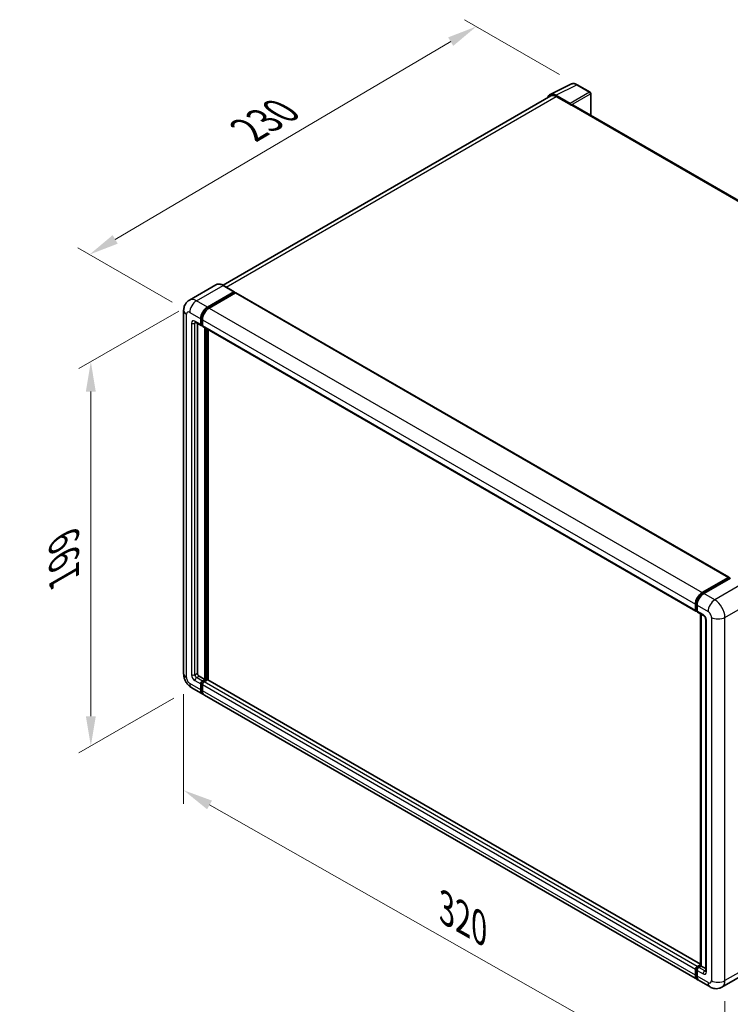
# Model space of a CAD drawing. Units: millimetres. Extents: x 5 to 10241, y 13 to 1277.
# Drawn here: x 733 to 972, y 207 to 538 of the extents above; entities that cross this region are included whole.
import ezdxf

# ---------------------------------------------------------------- set-up
doc = ezdxf.new("R2010")
doc.units = ezdxf.units.MM
for name, color, linetype, lineweight in [('Dimension (ISO)', 7, 'Continuous', 18), ('Visible (ISO)', 7, 'Continuous', 35), ('Visible Narrow (ISO)', 7, 'Continuous', 25)]:
    doc.layers.add(name, color=color, linetype=linetype, lineweight=lineweight)
doc.styles.add('Note Text (TK)', font='MS PGothic.ttf')
doc.dimstyles.new('Default - Method 1b (TK)', dxfattribs={"dimscale": 4, "dimtxt": 2.5, "dimasz": 2.5, "dimexe": 1, "dimexo": 1.5, "dimgap": 1, "dimtad": 1, "dimtoh": 1, "dimrnd": 1e-08, "dimdsep": 46, "dimtxsty": 'Note Text (TK)', "dimcen": 0.09, "dimdle": 5, "dimclrd": 100, "dimclre": 100, "dimclrt": 7, "dimadec": 1, "dimazin": 1, "dimtfac": 1, "dimtmove": 0, "dimatfit": 3, "dimfxl": 0, "dimtolj": 1, "dimlwd": -1, "dimlwe": -1, "dimarcsym": 0})

# ---------------------------------------------------------------- blocks, each defined once
blk = doc.blocks.new('*D38')
at = {"layer": 'Defpoints', "color": 0, "transparency": 16777216}
for p in [(886.18, 535.35), (920.12, 515.76), (789.86, 439.23)]:
    blk.add_point(p, dxfattribs=at)
at = {"layer": 'Dimension (ISO)', "color": 100, "transparency": 16777216}
for p, q in [((914.15, 519.2), (882.2, 537.65)), ((764.76, 463.77), (877.56, 530.27)), ((783.89, 442.68), (752.17, 460.99))]:
    blk.add_line(p, q, dxfattribs=at)
for points in [[(876.71, 531.71), (878.41, 528.84), (886.18, 535.35)], [(763.92, 465.21), (765.61, 462.33), (756.15, 458.69)]]:
    blk.add_solid(points, dxfattribs=at)
at = {"layer": 'Dimension (ISO)', "color": 7, "transparency": 16777216, "insert": (807.77, 499.57), "char_height": 10, "attachment_point": 4, "rotation": 30.5227, "style": 'Note Text (TK)'}
blk.add_mtext('\\A1;{\\Q-29.477;\\W0.821;\\H0.816x; \\fＭＳ Ｐゴシック|b0|i0;\\H10.0000;230}', dxfattribs=at)
blk = doc.blocks.new('*D39')
at = {"layer": 'Defpoints', "color": 0, "transparency": 16777216}
for p in [(787.79, 317.74), (969.74, 214.53), (969.74, 175.34)]:
    blk.add_point(p, dxfattribs=at)
at = {"layer": 'Dimension (ISO)', "color": 100, "transparency": 16777216}
for p, q in [((787.79, 310.84), (787.79, 273.95)), ((796.49, 273.61), (961.05, 180.27)), ((969.74, 207.63), (969.74, 170.74))]:
    blk.add_line(p, q, dxfattribs=at)
for points in [[(797.31, 275.06), (795.66, 272.16), (787.79, 278.55)], [(961.87, 181.72), (960.22, 178.82), (969.74, 175.34)]]:
    blk.add_solid(points, dxfattribs=at)
at = {"layer": 'Dimension (ISO)', "color": 7, "transparency": 16777216, "insert": (874.31, 239.82), "char_height": 10, "attachment_point": 4, "rotation": 330.4382, "style": 'Note Text (TK)'}
blk.add_mtext('\\A1;{\\Q-29.562;\\W0.820;\\H0.816x; \\fＭＳ Ｐゴシック|b0|i0;\\H10.0000;320}', dxfattribs=at)
blk = doc.blocks.new('*D40')
at = {"layer": 'Defpoints', "color": 0, "transparency": 16777216}
for p in [(792.12, 443.15), (790.52, 313.01), (756.58, 293.41)]:
    blk.add_point(p, dxfattribs=at)
at = {"layer": 'Dimension (ISO)', "color": 100, "transparency": 16777216}
for p, q in [((786.12, 439.69), (752.58, 420.32)), ((756.58, 412.63), (756.58, 303.41)), ((784.52, 309.54), (752.58, 291.1))]:
    blk.add_line(p, q, dxfattribs=at)
for points in [[(754.91, 412.63), (758.24, 412.63), (756.58, 422.63)], [(754.91, 303.41), (758.24, 303.41), (756.58, 293.41)]]:
    blk.add_solid(points, dxfattribs=at)
at = {"layer": 'Dimension (ISO)', "color": 7, "transparency": 16777216, "insert": (747.58, 347.95), "char_height": 10, "attachment_point": 4, "rotation": 90, "style": 'Note Text (TK)'}
blk.add_mtext('\\A1;{\\Q-30.000;\\W0.816;\\H0.816x; \\fＭＳ Ｐゴシック|b0|i0;\\H10.0000;199}', dxfattribs=at)

msp = doc.modelspace()

# ---------------------------------------------------------------- linework, layer by layer
at = {"layer": 'Visible (ISO)'}
for p, q in [((910.9625, 512.464), (918.0022, 515.9798)), ((924.4516, 513.2524), (920.1161, 515.7555)), ((911.2337, 511.9965), (801.0204, 448.3649)), ((917.7007, 509.4503), (912.8905, 512.2275)), ((913.0337, 511.8182), (918.1248, 508.8789)), ((924.6516, 505.5165), (924.6516, 512.906)), ((917.9834, 508.9605), (917.9834, 508.9607)), ((1082.2771, 414.5114), (918.7248, 508.9383)), ((798.6279, 448.5325), (789.7184, 443.3886)), ((804.8049, 446.1818), (801.1279, 448.3047)), ((795.7954, 441.028), (804.7049, 446.1719)), ((795.7954, 440.832), (804.8463, 446.0576)), ((805.2423, 445.829), (796.361, 440.7014)), ((804.8463, 446.0903), (804.8463, 446.0576)), ((804.8463, 446.0576), (805.2423, 445.829)), ((805.3623, 445.8409), (971.1081, 350.1475)), ((787.787, 439.8849), (787.787, 317.737)), ((793.5326, 435.1492), (793.5326, 437.1088)), ((793.7023, 435.2472), (793.7023, 437.2068)), ((791.7184, 435.9261), (793.6983, 434.783)), ((792.4012, 435.5318), (792.4012, 317.9003)), ((794.0983, 434.8292), (793.8183, 434.9908)), ((794.0983, 436.7822), (794.0983, 434.8226)), ((794.264, 434.4564), (960.0098, 338.763)), ((794.9468, 315.7774), (794.9468, 434.0621)), ((795.1165, 315.6794), (795.1165, 433.9642)), ((796.0782, 315.5973), (796.0782, 433.409)), ((962.1069, 345.008), (970.9881, 350.1356)), ((962.1483, 344.7403), (971.1993, 349.9659)), ((971.5821, 349.8253), (962.6726, 344.6814)), ((971.1578, 350.0376), (971.1578, 349.9419)), ((971.2993, 349.956), (971.5538, 349.809)), ((959.8441, 339.1292), (959.8441, 341.0888)), ((960.0967, 339.2272), (960.0967, 341.1868)), ((960.2712, 338.8892), (960.4098, 338.8092)), ((960.4098, 340.7622), (960.4098, 338.8026)), ((960.5755, 338.4364), (962.5554, 337.2933)), ((961.5109, 219.6116), (961.5109, 337.8963)), ((961.824, 337.7156), (961.824, 219.4308)), ((963.2868, 336.0265), (963.2868, 217.7978)), ((792.9669, 316.9205), (794.9468, 315.7774)), ((794.0983, 315.2875), (794.9468, 315.7774)), ((794.0983, 315.0916), (795.1165, 315.6794)), ((795.8519, 315.6468), (794.664, 314.9609)), ((795.5125, 315.4508), (795.1165, 315.6794)), ((961.5109, 220.0847), (795.9719, 315.6587)), ((790.5184, 313.0061), (794.1954, 310.8832)), ((793.5326, 312.3481), (793.5326, 314.3077)), ((793.7023, 312.4461), (793.7023, 314.4057)), ((794.0983, 313.9811), (794.0983, 312.0215)), ((960.5069, 214.8632), (794.761, 310.5566)), ((960.4098, 219.2675), (961.5109, 219.9032)), ((960.4512, 218.9998), (961.5109, 219.6116)), ((961.824, 219.4308), (960.9755, 218.9409)), ((961.5695, 219.5778), (961.5109, 219.6116)), ((961.5695, 219.5778), (961.824, 219.4308)), ((961.824, 219.4308), (963.2868, 218.5863)), ((959.8441, 216.3281), (959.8441, 218.2877)), ((960.0967, 216.4261), (960.0967, 218.3857)), ((960.4098, 217.9611), (960.4098, 216.0015)), ((977.6591, 217.4784), (968.7495, 212.3345)), ((964.7495, 212.4137), (961.0726, 214.5366))]:
    msp.add_line(p, q, dxfattribs=at)
msp.add_arc((924.2516, 512.906), 0.4, 0, 60, dxfattribs=at)
for centre, major_axis, ratio, start_param, end_param in [((912.894, 508.9575), (-2.0024, 3.4683), 0.5766475, 5.49839613, 6.80992005), ((913.0337, 508.8789), (-1.8, 3.1177), 0.57735027, 5.49778714, 6.28318531), ((917.7004, 509.1237), (0.2, -0.3464), 0.5780539, 0.78600715, 2.3555855), ((918.1248, 507.8991), (0.6, 1.0392), 0.57735027, 0, 0.78539816), ((804.7049, 446.0086), (0.1, 0.1732), 0.57735027, 5.49778714, 7.06858347), ((805.2423, 445.633), (0.12, 0.2078), 0.57735027, 0, 0.78539816), ((795.7954, 438.4152), (1.6, 2.7713), 0.57735027, 0.78539816, 2.35619449), ((795.7954, 438.4152), (1.48, 2.5634), 0.57735027, 0.78539816, 2.35619449), ((796.361, 438.0886), (-1.6, -2.7713), 0.57735027, 3.92699082, 5.49778714), ((794.0983, 435.4758), (-0.4, -0.6928), 0.57735027, 5.49778714, 7.06858347), ((794.0983, 435.4758), (-0.28, -0.485), 0.57735027, 5.49778714, 6.28318531), ((794.664, 435.1492), (-0.4, -0.6928), 0.57735027, 5.49778714, 6.28318531), ((970.9881, 349.9396), (0.12, 0.2078), 0.57735027, 5.49778714, 7.06858347), ((971.2993, 349.7927), (-0.1, 0.1732), 0.57735027, 5.49778714, 6.28318531), ((962.1069, 342.3952), (1.6, 2.7713), 0.57735027, 0.78539816, 2.35619449), ((962.6726, 342.0686), (-1.6, -2.7713), 0.57735027, 3.92699082, 5.49778714), ((960.4098, 339.4558), (-0.4, -0.6928), 0.57735027, 5.49778714, 7.06858347), ((960.9755, 339.1292), (-0.4, -0.6928), 0.57735027, 5.49778714, 6.28318531), ((792.9669, 317.5737), (0.4, -0.6928), 0.57735027, 3.92699082, 5.49778714), ((794.0983, 314.6343), (0.4, 0.6928), 0.57735027, 0.78539816, 2.35619449), ((794.0983, 314.6343), (0.28, 0.485), 0.57735027, 0.78539816, 2.35619449), ((794.664, 314.3077), (-0.4, -0.6928), 0.57735027, 3.92699082, 5.49778714), ((795.8519, 315.4508), (0.12, 0.2078), 0.57735027, 0, 0.78539816), ((795.7954, 313.6545), (-1.6, -2.7713), 0.57735027, 5.49778714, 6.46089591), ((795.7954, 313.6545), (-1.48, -2.5634), 0.57735027, 5.49778714, 6.25355893), ((796.361, 313.3279), (-1.6, -2.7713), 0.57735027, 5.49778714, 6.28318531), ((960.4098, 218.6143), (0.4, 0.6928), 0.57735027, 0.78539816, 2.35619449), ((960.9755, 218.2877), (-0.4, -0.6928), 0.57735027, 3.92699082, 5.49778714), ((962.1069, 217.6345), (-1.6, -2.7713), 0.57735027, 5.49778714, 6.46089591), ((962.6726, 217.3079), (-1.6, -2.7713), 0.57735027, 5.49778714, 6.28318531)]:
    msp.add_ellipse(centre, major_axis=major_axis, ratio=ratio, start_param=start_param, end_param=end_param, dxfattribs=at)
for points, knots in [([(920.1161, 515.7555), (919.9738, 515.8377), (919.8298, 515.9085), (919.5403, 516.0251), (919.3948, 516.0709), (919.1044, 516.1348), (918.9594, 516.1529), (918.6732, 516.1584), (918.532, 516.1458), (918.2584, 516.0875), (918.1262, 516.0417), (918.0022, 515.9798)], [-0.784789176, -0.784789176, -0.784789176, -0.784789176, -0.634804167, -0.634804167, -0.484819157, -0.484819157, -0.334834148, -0.334834148, -0.184849139, -0.184849139, -0.03486413, -0.03486413, -0.03486413, -0.03486413]), ([(801.1279, 448.3047), (800.9498, 448.4076), (800.7707, 448.4948), (800.4143, 448.6354), (800.237, 448.6887), (799.8879, 448.7593), (799.716, 448.7765), (799.3821, 448.7729), (799.22, 448.7519), (798.9109, 448.6711), (798.7641, 448.6111), (798.6279, 448.5325)], [0, 0, 0, 0, 0.157079633, 0.157079633, 0.314159265, 0.314159265, 0.471238898, 0.471238898, 0.628318531, 0.628318531, 0.785398163, 0.785398163, 0.785398163, 0.785398163]), ([(787.787, 439.8849), (787.787, 440.0984), (787.8013, 440.3207), (787.8704, 440.7846), (787.9253, 441.0265), (788.0928, 441.525), (788.2058, 441.7821), (788.5079, 442.2923), (788.6977, 442.5452), (789.1562, 443.0093), (789.4252, 443.2193), (789.7184, 443.3886)], [4.71238898, 4.71238898, 4.71238898, 4.71238898, 4.869468613, 4.869468613, 5.026548246, 5.026548246, 5.183627878, 5.183627878, 5.340707511, 5.340707511, 5.497787144, 5.497787144, 5.497787144, 5.497787144]), ([(791.6065, 435.9733), (791.6065, 435.9733), (791.6077, 435.9732), (791.6162, 435.9715), (791.6293, 435.9681), (791.6665, 435.9535), (791.6906, 435.9421), (791.7184, 435.9261)], [5.902696792, 5.902696792, 5.902696792, 5.902696792, 5.969026042, 5.969026042, 6.126105675, 6.126105675, 6.283185307, 6.283185307, 6.283185307, 6.283185307]), ([(960.0967, 341.1868), (960.0967, 341.4409), (960.1314, 341.7108), (960.2643, 342.2599), (960.3625, 342.5389), (960.6131, 343.0818), (960.7653, 343.3455), (961.1102, 343.834), (961.3027, 344.0586), (961.7118, 344.4482), (961.9282, 344.6132), (962.1483, 344.7403)], [3.14159265, 3.14159265, 3.14159265, 3.14159265, 3.45575192, 3.45575192, 3.76991118, 3.76991118, 4.08407045, 4.08407045, 4.39822972, 4.39822972, 4.71238898, 4.71238898, 4.71238898, 4.71238898]), ([(960.2712, 338.8892), (960.2461, 338.9037), (960.223, 338.9217), (960.183, 338.9621), (960.1661, 338.9845), (960.1385, 339.0312), (960.1278, 339.0554), (960.1113, 339.1043), (960.1057, 339.1289), (960.0983, 339.1782), (960.0967, 339.2027), (960.0967, 339.2272)], [2.35619449, 2.35619449, 2.35619449, 2.35619449, 2.513274123, 2.513274123, 2.670353756, 2.670353756, 2.827433388, 2.827433388, 2.984513021, 2.984513021, 3.141592654, 3.141592654, 3.141592654, 3.141592654]), ([(962.5554, 337.2933), (962.592, 337.2722), (962.635, 337.2428), (962.7298, 337.1651), (962.782, 337.1155), (962.8886, 336.9974), (962.9429, 336.928), (963.0448, 336.7761), (963.0921, 336.6933), (963.1724, 336.5259), (963.2053, 336.4414), (963.2535, 336.2841), (963.2694, 336.211), (963.2842, 336.1017), (963.2868, 336.0609), (963.2868, 336.0265)], [3.14159265, 3.14159265, 3.14159265, 3.14159265, 3.34831632, 3.34831632, 3.57177779, 3.57177779, 3.8108324, 3.8108324, 4.05880671, 4.05880671, 4.30647121, 4.30647121, 4.54413512, 4.54413512, 4.71238898, 4.71238898, 4.71238898, 4.71238898]), ([(790.5184, 313.0061), (790.1486, 313.2196), (789.8368, 313.4641), (789.2866, 313.9882), (789.0486, 314.2687), (788.63, 314.8616), (788.4497, 315.1739), (788.1456, 315.8328), (788.0216, 316.1792), (787.8428, 316.9177), (787.787, 317.31), (787.787, 317.737)], [3.14159265, 3.14159265, 3.14159265, 3.14159265, 3.45575192, 3.45575192, 3.76991118, 3.76991118, 4.08407045, 4.08407045, 4.39822972, 4.39822972, 4.71238898, 4.71238898, 4.71238898, 4.71238898]), ([(960.0967, 218.3857), (960.0967, 218.4346), (960.1032, 218.4831), (960.1263, 218.5784), (960.1429, 218.6252), (960.1845, 218.7155), (960.2096, 218.7589), (960.2669, 218.84), (960.2991, 218.8778), (960.3701, 218.9454), (960.4089, 218.9754), (960.4512, 218.9998)], [3.14159265, 3.14159265, 3.14159265, 3.14159265, 3.45575192, 3.45575192, 3.76991118, 3.76991118, 4.08407045, 4.08407045, 4.39822972, 4.39822972, 4.71238898, 4.71238898, 4.71238898, 4.71238898]), ([(960.5655, 215.139), (960.5524, 215.1511), (960.5397, 215.1635), (960.4549, 215.2492), (960.3914, 215.3325), (960.2831, 215.5154), (960.2383, 215.615), (960.1669, 215.8273), (960.1404, 215.9401), (960.1053, 216.1759), (960.0967, 216.299), (960.0967, 216.4261)], [2.486038708, 2.486038708, 2.486038708, 2.486038708, 2.513274123, 2.513274123, 2.670353756, 2.670353756, 2.827433388, 2.827433388, 2.984513021, 2.984513021, 3.141592654, 3.141592654, 3.141592654, 3.141592654]), ([(963.2868, 217.7978), (963.2868, 217.7657), (963.2845, 217.7391), (963.2786, 217.6996), (963.275, 217.6867), (963.2722, 217.6784), (963.2717, 217.6772), (963.2717, 217.6772)], [4.71238898, 4.71238898, 4.71238898, 4.71238898, 4.869468613, 4.869468613, 5.026548246, 5.026548246, 5.092877496, 5.092877496, 5.092877496, 5.092877496]), ([(968.7495, 212.3345), (968.4563, 212.1652), (968.1399, 212.0373), (967.5088, 211.8722), (967.1948, 211.8343), (966.6019, 211.8278), (966.3228, 211.8585), (965.8073, 211.9627), (965.5704, 212.0361), (965.1341, 212.2082), (964.9344, 212.307), (964.7495, 212.4137)], [5.497787144, 5.497787144, 5.497787144, 5.497787144, 5.654866776, 5.654866776, 5.811946409, 5.811946409, 5.969026042, 5.969026042, 6.126105675, 6.126105675, 6.283185307, 6.283185307, 6.283185307, 6.283185307])]:
    msp.add_open_spline(points, degree=3, knots=knots, dxfattribs=at)
at = {"layer": 'Visible Narrow (ISO)'}
for p, q in [((912.8905, 512.2275), (919.926, 515.7412)), ((924.2614, 513.2381), (917.7007, 509.4503)), ((919.926, 515.7412), (924.2614, 513.2381)), ((802.0765, 447.7571), (913.0337, 511.8182)), ((917.9834, 508.9607), (924.5441, 512.7485)), ((924.5441, 512.7485), (924.5441, 505.5785)), ((918.1248, 508.8789), (1081.8908, 414.3285)), ((792.1184, 443.1509), (801.0279, 448.2948)), ((801.0279, 448.2948), (804.7049, 446.1719)), ((805.2423, 445.829), (970.9881, 350.1356)), ((795.7954, 441.028), (792.1184, 443.1509)), ((796.1973, 440.6), (795.7954, 440.832)), ((796.361, 440.7014), (962.1069, 345.008)), ((788.7243, 316.4306), (788.7243, 438.5785)), ((789.8557, 439.2317), (793.5326, 437.1088)), ((794.1042, 436.9747), (793.7023, 437.2068)), ((790.4213, 435.6391), (790.4213, 317.4104)), ((793.5326, 435.1492), (791.5527, 436.2923)), ((791.5527, 435.6391), (791.8841, 435.8304)), ((791.5527, 317.4104), (791.5527, 435.6391)), ((794.0983, 435.0186), (793.7023, 435.2472)), ((794.0983, 436.7822), (959.8441, 341.0888)), ((794.0983, 434.8226), (959.8441, 339.1292)), ((795.5408, 433.7192), (795.5408, 315.4671)), ((795.8236, 315.6304), (795.8236, 433.5559)), ((962.2483, 344.7304), (971.2993, 349.956)), ((975.2591, 347.7024), (966.3495, 342.5585)), ((962.2483, 344.7304), (962.5088, 344.58)), ((966.3495, 342.5585), (962.6726, 344.6814)), ((960.1553, 339.1455), (960.1553, 341.1051)), ((960.1553, 341.1051), (960.4157, 340.9547)), ((969.7436, 336.6797), (978.6532, 341.8236)), ((960.1553, 339.1455), (960.4098, 338.9986)), ((960.4098, 340.7622), (964.0868, 338.6393)), ((962.3897, 337.6595), (960.4098, 338.8026)), ((961.5695, 219.5778), (961.5695, 337.8625)), ((963.5211, 217.4712), (963.5211, 335.6999)), ((965.2181, 336.6797), (965.2181, 214.5318)), ((969.7436, 214.5318), (969.7436, 336.6797)), ((791.5527, 317.4104), (792.4012, 317.9003)), ((791.5527, 315.4508), (793.5326, 314.3077)), ((792.1184, 316.4306), (792.9669, 316.9205)), ((794.0983, 315.2875), (792.1184, 316.4306)), ((794.5144, 314.8513), (794.0983, 315.0916)), ((960.4098, 219.2675), (794.664, 314.9609)), ((961.5109, 220.0035), (795.8519, 315.6468)), ((793.5326, 312.3481), (789.8557, 314.471)), ((794.1184, 314.1655), (793.7023, 314.4057)), ((794.0983, 312.2175), (793.7023, 312.4461)), ((959.8441, 218.2877), (794.0983, 313.9811)), ((959.8441, 216.3281), (794.0983, 312.0215)), ((960.5512, 218.9899), (961.5695, 219.5778)), ((960.5512, 218.9899), (960.8259, 218.8313)), ((962.9554, 217.7978), (960.9755, 218.9409)), ((978.6532, 219.6758), (969.7436, 214.5318)), ((960.1553, 216.3445), (960.1553, 218.304)), ((960.1553, 218.304), (960.4299, 218.1455)), ((960.1553, 216.3445), (960.4098, 216.1975)), ((960.4098, 217.9611), (962.3897, 216.818)), ((964.0868, 213.8786), (960.4098, 216.0015)), ((962.9554, 217.7978), (963.2868, 217.9891))]:
    msp.add_line(p, q, dxfattribs=at)
for centre, major_axis, ratio, start_param, end_param in [((919.9192, 512.4661), (-1.981, 3.4795), 0.57677384, 5.50187364, 6.25179868), ((919.9161, 515.4091), (0.2, 0.3464), 0.57735027, 0, 0.75049158), ((924.2516, 512.906), (0.2, 0.3464), 0.57735027, 0, 0.75049158), ((924.2516, 512.906), (0.2, -0.3464), 0.61692145, 0.78600715, 2.3555855), ((924.2516, 512.906), (0.4, 0), 0.57735027, 5.53269373, 6.28318531), ((801.0279, 444.3756), (-2.4, 4.1569), 0.57735027, 5.49778714, 6.28318531), ((801.0279, 448.1315), (0.1, 0.1732), 0.57735027, 0, 0.78539816), ((792.1184, 439.2317), (-2.4, 4.1569), 0.57735027, 5.49778714, 6.28318531), ((792.1184, 440.5381), (1.6, 2.7713), 0.57735027, 0.78539816, 2.35619449), ((790.987, 439.8849), (-3.2, 0), 0.57735027, 0, 0.78539816), ((789.8557, 437.9253), (-0.8, 1.3856), 0.57735027, 5.49778714, 7.06858347), ((796.2196, 438.1702), (-1.48, -2.5634), 0.57735027, 4.1299989, 5.29477906), ((791.5527, 434.9859), (-0.8, 1.3856), 0.57735027, 5.49778714, 7.06858347), ((790.987, 435.9657), (-0.8, 0), 0.57735027, 0.78539816, 2.35619449), ((792.1184, 436.6189), (-0.4, -0.6928), 0.57735027, 5.49778714, 6.28318531), ((792.1184, 435.3125), (-0.4, 0.6928), 0.57735027, 0.16790573, 0.78539816), ((962.2483, 342.3135), (1.48, 2.5634), 0.57735027, 0.78539816, 2.35619449), ((962.2483, 344.5671), (-0.1, 0.1732), 0.57735027, 5.49778714, 6.28318531), ((960.2967, 341.1868), (-0.2, 0), 0.57735027, 0, 0.78539816), ((966.3495, 339.9457), (1.6, 2.7713), 0.57735027, 0.78539816, 2.35619449), ((966.3495, 338.6393), (-2.4, 4.1569), 0.57735027, 3.92699082, 5.49778714), ((960.2967, 339.2272), (-0.2, 0), 0.57735027, 0, 0.78539816), ((960.5512, 339.3742), (-0.28, -0.485), 0.57735027, 5.49778714, 6.28318531), ((964.0868, 337.3329), (0.8, -1.3856), 0.57735027, 0.78539816, 2.35619449), ((962.3897, 336.3531), (-0.8, 1.3856), 0.57735027, 3.92699082, 5.49778714), ((962.9554, 337.9861), (-0.4, -0.6928), 0.57735027, 5.49778714, 6.28318531), ((964.0868, 336.0265), (-0.8, 0), 0.57735027, 0, 0.78539816), ((967.4809, 337.9861), (3.2, 0), 0.57735027, 3.92699082, 5.49778714), ((790.987, 317.737), (-3.2, 0), 0.57735027, 0, 0.78539816), ((789.8557, 315.7774), (-0.8, 1.3856), 0.57735027, 0.78539816, 2.35619449), ((791.5527, 316.7572), (0.8, -1.3856), 0.57735027, 3.92699082, 5.49778714), ((790.987, 317.737), (-0.8, 0), 0.57735027, 0.78539816, 2.35619449), ((792.1184, 317.0838), (-0.4, 0.6928), 0.57735027, 0.78539816, 2.35619449), ((792.1184, 315.7774), (-0.4, -0.6928), 0.57735027, 3.92699082, 5.49778714), ((794.5226, 314.3894), (-0.28, -0.485), 0.57735027, 4.0327783, 5.39199966), ((792.1184, 315.7774), (-1.6, -2.7713), 0.57735027, 5.49778714, 6.28318531), ((960.5512, 218.5327), (0.28, 0.485), 0.57735027, 0.78539816, 2.35619449), ((960.5512, 218.8266), (-0.1, 0.1732), 0.57735027, 5.49778714, 6.28318531), ((960.2967, 218.3857), (-0.2, 0), 0.57735027, 0, 0.78539816), ((960.2967, 216.4261), (-0.2, 0), 0.57735027, 0, 0.78539816), ((962.2483, 217.5529), (-1.48, -2.5634), 0.57735027, 5.49778714, 6.13162893), ((962.9554, 217.1446), (-0.4, -0.6928), 0.57735027, 3.92699082, 5.49778714), ((962.3897, 218.1244), (0.8, -1.3856), 0.57735027, 5.49778714, 7.06858347), ((962.9554, 218.451), (0.4, -0.6928), 0.57735027, 5.49778714, 6.11527958), ((964.0868, 217.7978), (-0.8, 0), 0.57735027, 0, 0.78539816), ((964.0868, 215.185), (0.8, -1.3856), 0.57735027, 5.49778714, 7.06858347), ((966.3495, 215.185), (-1.6, -2.7713), 0.57735027, 5.49778714, 6.28318531), ((967.4809, 215.8382), (3.2, 0), 0.57735027, 3.92699082, 5.49778714), ((966.3495, 216.4914), (2.4, -4.1569), 0.57735027, 0, 0.78539816)]:
    msp.add_ellipse(centre, major_axis=major_axis, ratio=ratio, start_param=start_param, end_param=end_param, dxfattribs=at)

# ---------------------------------------------------------------- dimensions: what is measured, and where the dimension line sits
at = {"layer": 'Dimension (ISO)', "color": 100, "true_color": 0x00ff3f}
for base, p1, p2, angle, text, override, picture, middle in [((886.175, 535.3514), (789.8557, 439.2317), (920.1161, 515.7555), 210.5227, '{\\Q-29.477;\\W0.821;\\H0.816x; \\fＭＳ Ｐゴシック|b0|i0;\\H10.0000;230}', {"dimgap": 1, "dimtoh": 0, "dimdec": 2, "dimlfac": 1.52154, "dimtol": 0, "dimlim": 0, "dimtp": 0, "dimtm": 0, "dimtdec": 2, "dimtofl": 0, "dimatfit": 1}, '*D38', (821.1626, 497.0215)), ((756.5773, 293.4102), (792.1184, 443.1509), (790.5184, 313.0061), 90, '{\\Q-30.000;\\W0.816;\\H0.816x; \\fＭＳ Ｐゴシック|b0|i0;\\H10.0000;199}', {"dimgap": 1, "dimtoh": 0, "dimdec": 2, "dimlfac": 1.520065, "dimtol": 0, "dimlim": 0, "dimtp": 0, "dimtm": 0, "dimtdec": 2, "dimtofl": 0, "dimatfit": 1}, '*D40', (756.5773, 358.0207)), ((969.7436, 175.34), (787.787, 317.737), (969.7436, 214.5318), 150.438239, '{\\Q-29.562;\\W0.820;\\H0.816x; \\fＭＳ Ｐゴシック|b0|i0;\\H10.0000;320}', {"dimgap": 1, "dimtoh": 0, "dimdec": 2, "dimlfac": 1.524186, "dimtol": 0, "dimlim": 0, "dimtp": 0, "dimtm": 0, "dimtdec": 2, "dimtofl": 0, "dimatfit": 1}, '*D39', (878.7653, 226.9426))]:
    dim = msp.add_linear_dim(base=base, p1=p1, p2=p2, angle=angle, text=text, dimstyle='Default - Method 1b (TK)', override=override, dxfattribs=at)
    dim.commit()
    dim.dimension.update_dxf_attribs({"geometry": picture, "text_midpoint": middle, "dimtype": 160})

doc.saveas('drawing.dxf')
